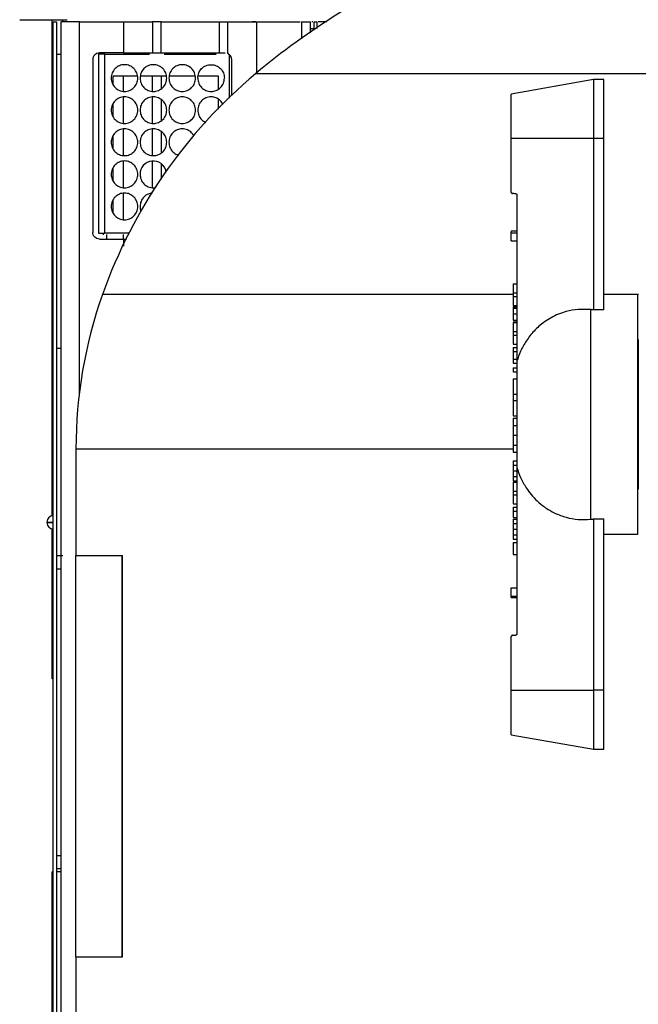
# Model space of a CAD drawing. Units: inches. Extents: x -2 to 332, y 6 to 219.
# Drawn here: x 216 to 222, y 121 to 130 of the extents above; entities that cross this region are included whole.
import ezdxf

# ---------------------------------------------------------------- set-up
doc = ezdxf.new("R2010")
doc.units = ezdxf.units.IN
doc.header["$LTSCALE"] = 6
doc.header["$MEASUREMENT"] = 0
doc.layers.get('0').update_dxf_attribs({"lineweight": 25})

# ---------------------------------------------------------------- blocks, each defined once
blk = doc.blocks.new('A$C768E6314')
at = {"color": 7, "linetype": 'Continuous', "lineweight": 25}
for p, q in [((2.2301, 68.2245), (1.9713, 68.2245)), ((2.3737, 68.2245), (2.2301, 68.2245)), ((2.2341, 67.903), (2.2341, 68.2189)), ((2.3341, 68.2082), (2.3341, 68.2245)), ((2.2441, 56.9025), (2.2441, 68.2082)), ((2.2441, 68.2082), (2.2746, 68.2082)), ((2.2746, 68.2082), (2.2746, 56.9025)), ((2.3141, 68.2082), (2.3141, 56.9162)), ((2.4891, 68.2082), (2.9002, 68.2082)), ((2.4891, 64.7163), (2.4891, 68.2082)), ((2.9002, 68.2082), (2.9002, 67.9182)), ((3.1727, 68.2082), (3.1727, 67.9182)), ((3.2527, 68.2082), (3.1727, 68.2082)), ((3.2527, 67.9182), (3.2527, 68.2082)), ((3.7977, 68.2082), (3.7977, 67.9182)), ((3.7977, 68.2082), (3.8777, 68.2082)), ((3.8777, 67.9125), (3.8777, 68.2082)), ((4.1353, 68.2082), (4.1046, 68.2082)), ((4.1502, 68.2082), (4.5539, 68.2082)), ((4.1502, 67.7266), (4.1502, 68.2082)), ((4.5665, 68.2082), (4.5665, 68.0502)), ((4.6493, 68.2082), (4.6493, 68.1055)), ((4.673, 68.2082), (4.6642, 68.2082)), ((4.6868, 68.1306), (4.6868, 68.2082)), ((4.6868, 68.2082), (4.7098, 68.2082)), ((4.7098, 68.2082), (4.7098, 68.146)), ((2.2441, 67.903), (2.2341, 67.903)), ((2.3141, 67.903), (2.2746, 67.903)), ((2.6141, 67.8557), (2.6141, 66.2407)), ((2.6671, 67.9082), (2.6671, 66.2328)), ((2.9002, 67.9182), (2.6766, 67.9182)), ((2.7271, 66.2328), (2.7271, 67.9082)), ((2.7271, 67.9082), (3.1443, 67.9082)), ((3.1727, 67.9182), (3.2527, 67.9182)), ((3.281, 67.9082), (3.7693, 67.9082)), ((3.7977, 67.9182), (3.8516, 67.9182)), ((3.8799, 67.9082), (3.8911, 67.9082)), ((3.8911, 67.9082), (3.8911, 67.4968)), ((3.9141, 67.5207), (3.9141, 67.8557)), ((3.0326, 67.7005), (2.8035, 67.7005)), ((2.8035, 67.6231), (2.8035, 67.7005)), ((2.9002, 67.56), (2.9002, 67.7005)), ((3.3026, 67.7005), (3.0596, 67.7005)), ((3.1727, 67.5595), (3.1727, 67.7005)), ((3.2527, 67.7005), (3.2527, 67.5832)), ((3.5726, 67.7005), (3.3296, 67.7005)), ((3.7917, 67.7005), (3.5996, 67.7005)), ((3.7917, 67.5826), (3.7917, 67.7005)), ((7.3, 67.6685), (6.53, 67.5327)), ((7.3961, 67.6685), (7.3, 67.6685)), ((2.9002, 67.26), (2.9002, 67.5056)), ((3.1727, 67.2595), (3.1727, 67.5061)), ((3.2527, 67.4824), (3.2527, 67.2832)), ((3.7917, 67.3934), (3.7917, 67.4831)), ((2.8035, 67.3231), (2.8035, 67.4425)), ((2.9002, 66.96), (2.9002, 67.2056)), ((3.1727, 66.9595), (3.1727, 67.2061)), ((2.8035, 67.0231), (2.8035, 67.1425)), ((3.2527, 67.1824), (3.2527, 66.9832)), ((7.3, 67.1173), (6.53, 67.1173)), ((6.53, 66.6136), (6.53, 67.1173)), ((7.3, 67.1173), (7.3, 65.5158)), ((7.3961, 67.1173), (7.3, 67.1173)), ((7.3961, 65.5158), (7.3961, 67.1173)), ((2.8035, 66.7231), (2.8035, 66.8425)), ((2.9002, 66.66), (2.9002, 66.9056)), ((3.1727, 66.6595), (3.1727, 66.9061)), ((3.2527, 66.8824), (3.2527, 66.7386)), ((2.9002, 66.36), (2.9002, 66.6056)), ((6.5816, 66.5914), (6.5816, 65.0353)), ((2.8035, 66.4231), (2.8035, 66.5425)), ((2.7184, 66.2221), (2.7071, 66.2221)), ((2.9571, 66.2328), (2.7271, 66.2328)), ((2.7464, 66.1782), (2.7464, 66.2221)), ((2.9002, 66.1782), (2.9002, 66.2221)), ((6.5816, 66.2511), (6.53, 66.2511)), ((6.53, 66.2373), (6.53, 66.2494)), ((6.53, 66.2373), (6.5816, 66.2373)), ((6.53, 66.1616), (6.53, 66.2373)), ((2.6766, 66.1782), (2.9002, 66.1782)), ((2.9002, 66.1782), (2.9312, 66.1782)), ((2.9002, 66.1782), (2.9002, 66.1128)), ((6.53, 66.1616), (6.5816, 66.1616)), ((6.53, 66.1611), (6.5816, 66.1611)), ((6.5466, 65.7609), (6.5816, 65.7609)), ((6.5466, 65.7609), (6.5466, 65.6767)), ((6.5466, 65.6767), (6.5816, 65.6767)), ((6.5466, 65.6767), (6.5466, 65.642)), ((6.5466, 65.642), (6.5816, 65.642)), ((6.5466, 65.642), (6.5466, 65.5579)), ((7.7107, 65.6605), (7.3961, 65.6605)), ((6.5466, 65.5579), (6.5816, 65.5579)), ((6.5466, 65.5432), (6.5816, 65.5432)), ((6.5466, 65.5432), (6.5466, 65.5325)), ((6.5466, 65.5325), (6.5816, 65.5325)), ((6.5466, 65.4779), (6.5816, 65.4779)), ((7.3961, 65.5158), (7.3, 65.5158)), ((6.5466, 65.4204), (6.5816, 65.4204)), ((6.5466, 65.415), (6.5816, 65.415)), ((6.5466, 65.3976), (6.5466, 65.3135)), ((6.5466, 65.3976), (6.5816, 65.3976)), ((6.5466, 65.3135), (6.5466, 65.2788)), ((6.5466, 65.3135), (6.5816, 65.3135)), ((6.5466, 65.2788), (6.5816, 65.2788)), ((6.5466, 65.2788), (6.5466, 65.1947)), ((6.5466, 65.1947), (6.5816, 65.1947)), ((2.2441, 65.1547), (2.2341, 65.1547)), ((2.3141, 65.1547), (2.2746, 65.1547)), ((6.5466, 65.1639), (6.5466, 65.1265)), ((6.5466, 65.1639), (6.5816, 65.1639)), ((6.5466, 65.1265), (6.5816, 65.1265)), ((6.5466, 65.1265), (6.5466, 65.0544)), ((6.5466, 65.0544), (6.5466, 65.017)), ((6.5466, 65.0544), (6.5816, 65.0544)), ((6.5466, 65.017), (6.5816, 65.017)), ((6.5466, 64.9743), (6.5466, 64.9369)), ((6.5466, 64.9743), (6.5816, 64.9743)), ((6.5466, 64.9369), (6.5816, 64.9369)), ((6.5466, 64.87), (6.5816, 64.87)), ((6.5466, 64.87), (6.5466, 64.7269)), ((6.5466, 64.7269), (6.5816, 64.7269)), ((6.5466, 64.7269), (6.5466, 64.668)), ((6.5466, 64.668), (6.5816, 64.668)), ((6.5466, 64.668), (6.5466, 64.5249)), ((6.5466, 64.5249), (6.5816, 64.5249)), ((6.5466, 64.5022), (6.5466, 64.4343)), ((6.5466, 64.5022), (6.5816, 64.5022)), ((6.5466, 64.4343), (6.5816, 64.4343)), ((6.5466, 64.4343), (6.5466, 64.3433)), ((6.5466, 64.3433), (6.5816, 64.3433)), ((6.5466, 64.3433), (6.5466, 64.2521)), ((2.457, 64.218), (2.457, 63.218)), ((6.5466, 64.2521), (6.5466, 64.1844)), ((6.5466, 64.2521), (6.5816, 64.2521)), ((6.5466, 64.1844), (6.5816, 64.1844)), ((6.5466, 64.1049), (6.5466, 64.065)), ((6.5466, 64.1049), (6.5816, 64.1049)), ((6.5466, 64.065), (6.5816, 64.065)), ((6.5466, 64.065), (6.5466, 64.0114)), ((6.5466, 64.0114), (6.5466, 63.9578)), ((6.5466, 64.0114), (6.5816, 64.0114)), ((6.5816, 64.0417), (6.5816, 62.4856)), ((6.5466, 63.9578), (6.5816, 63.9578)), ((6.5466, 63.9578), (6.5466, 63.9179)), ((6.5466, 63.9179), (6.5816, 63.9179)), ((6.5466, 63.9046), (6.5816, 63.9046)), ((6.5466, 63.9046), (6.5466, 63.8204)), ((6.5466, 63.8204), (6.5816, 63.8204)), ((6.5466, 63.8204), (6.5466, 63.7857)), ((6.5466, 63.7857), (6.5816, 63.7857)), ((6.5466, 63.7857), (6.5466, 63.7016)), ((6.5466, 63.7016), (6.5816, 63.7016)), ((6.5466, 63.6709), (6.5816, 63.6709)), ((6.5466, 63.6709), (6.5466, 63.6335)), ((6.5466, 63.6335), (6.5816, 63.6335)), ((6.5466, 63.6335), (6.5466, 63.5747)), ((6.5466, 63.5747), (6.5816, 63.5747)), ((6.5466, 63.56), (6.5466, 63.5201)), ((6.5466, 63.56), (6.5816, 63.56)), ((6.5466, 63.5201), (6.5816, 63.5201)), ((6.5466, 63.5201), (6.5466, 63.4666)), ((7.3, 63.5612), (7.3961, 63.5612)), ((7.3, 63.5612), (7.3, 61.9597)), ((7.3961, 61.9597), (7.3961, 63.5612)), ((6.5466, 63.4666), (6.5816, 63.4666)), ((6.5466, 63.4666), (6.5466, 63.4129)), ((6.5466, 63.4129), (6.5816, 63.4129)), ((6.5466, 63.4129), (6.5466, 63.3731)), ((6.5466, 63.3731), (6.5816, 63.3731)), ((6.5466, 63.3397), (6.5816, 63.3397)), ((6.5466, 63.3397), (6.5466, 63.2275)), ((7.7107, 63.4164), (7.3961, 63.4164)), ((2.2746, 63.2205), (2.3341, 63.2205)), ((2.452, 63.218), (2.452, 59.468)), ((2.8881, 59.468), (2.8881, 63.218)), ((2.8881, 63.218), (2.8931, 63.218)), ((2.8931, 59.468), (2.8931, 63.218)), ((6.5466, 63.2275), (6.5816, 63.2275)), ((2.2746, 63.0955), (2.3141, 63.0955)), ((6.53, 62.8397), (6.53, 62.9159)), ((6.53, 62.9159), (6.5816, 62.9159)), ((6.53, 62.8397), (6.5816, 62.8397)), ((6.53, 62.8259), (6.5816, 62.8259)), ((6.53, 61.9597), (6.53, 62.4634)), ((2.2441, 62.0658), (2.2341, 62.0658)), ((6.53, 61.9597), (7.3, 61.9597)), ((7.3961, 61.9597), (7.3, 61.9597)), ((6.53, 61.5443), (7.3, 61.4085)), ((7.3, 61.4085), (7.3961, 61.4085)), ((2.2746, 60.4148), (2.3141, 60.4148)), ((2.2341, 56.9025), (2.2341, 60.2635)), ((2.2441, 60.2635), (2.2341, 60.2635)), ((2.3141, 60.2898), (2.2746, 60.2898)), ((2.3141, 60.2635), (2.2746, 60.2635)), ((2.457, 59.468), (2.457, 56.5175)), ((2.8881, 59.468), (2.8931, 59.468))]:
    blk.add_line(p, q, dxfattribs=at)
for centre, radius, start, end in [((8.4574, 62.577), 6.7193, 113.63943, 130.00844), ((7.2116, 64.0612), 4.7816, 130.00811, 160.4779), ((3.1797, 66.7845), 0.1236, 11.49297, 180.77726), ((6.7695, 64.218), 4.3125, 160.4786, 180.00052), ((2.2454, 63.5317), 0.06, 90, 180), ((2.2454, 63.5267), 0.06, 180, 270)]:
    blk.add_arc(centre, radius, start, end, dxfattribs=at)
for points in [[(1.9713, 68.2245), (1.9594, 68.2245), (1.9358, 68.2245), (1.9322, 68.2245), (1.9304, 68.2245)], [(2.4891, 68.2082), (2.4728, 68.2082), (2.4403, 68.2082), (2.3936, 68.2082), (2.3502, 68.2082), (2.3261, 68.2082), (2.3141, 68.2082)], [(2.9002, 68.2082), (2.9485, 68.2082), (3.045, 68.2082), (3.1301, 68.2082), (3.1727, 68.2082)], [(3.2527, 68.2082), (3.2952, 68.2082), (3.3803, 68.2082), (3.5252, 68.2082), (3.67, 68.2082), (3.7551, 68.2082), (3.7977, 68.2082)], [(3.8777, 68.2082), (3.9202, 68.2082), (4.0053, 68.2082), (4.1019, 68.2082), (4.1502, 68.2082)], [(4.5665, 68.2082), (4.5791, 68.2082), (4.6042, 68.2082), (4.6343, 68.2082), (4.6493, 68.2082)], [(2.6766, 67.9182), (2.6684, 67.9173), (2.652, 67.9154), (2.6313, 67.901), (2.6169, 67.8803), (2.615, 67.8639), (2.6141, 67.8557)], [(2.7271, 67.9082), (2.7192, 67.9082), (2.7035, 67.9082), (2.6837, 67.9082), (2.6698, 67.9082), (2.668, 67.9082), (2.6671, 67.9082)], [(2.9002, 67.9182), (2.9485, 67.9182), (3.045, 67.9182), (3.1301, 67.9182), (3.1727, 67.9182)], [(3.2527, 67.9182), (3.2952, 67.9182), (3.3803, 67.9182), (3.5252, 67.9182), (3.67, 67.9182), (3.7551, 67.9182), (3.7977, 67.9182)], [(3.0361, 67.6828), (3.0342, 67.6992), (3.0304, 67.7319), (3.0015, 67.7735), (2.9602, 67.8013), (2.9111, 67.8111), (2.8619, 67.8013), (2.8206, 67.7735), (2.7917, 67.7319), (2.788, 67.6992), (2.7861, 67.6828)], [(3.3061, 67.6828), (3.3042, 67.6992), (3.3004, 67.7319), (3.2715, 67.7735), (3.2302, 67.8013), (3.1811, 67.8111), (3.1319, 67.8013), (3.0906, 67.7735), (3.0617, 67.7319), (3.058, 67.6992), (3.0561, 67.6828)], [(3.5761, 67.6828), (3.5742, 67.6992), (3.5704, 67.7319), (3.5415, 67.7735), (3.5002, 67.8013), (3.4511, 67.8111), (3.4019, 67.8013), (3.3606, 67.7735), (3.3317, 67.7319), (3.328, 67.6992), (3.3261, 67.6828)], [(3.5961, 67.6828), (3.598, 67.6992), (3.6017, 67.7319), (3.6306, 67.7735), (3.6719, 67.8013), (3.7211, 67.8111), (3.7702, 67.8013), (3.8115, 67.7735), (3.8404, 67.7319), (3.8442, 67.6992), (3.8461, 67.6828)], [(2.7861, 67.6828), (2.788, 67.6665), (2.7917, 67.6337), (2.8206, 67.5921), (2.8619, 67.5643), (2.9111, 67.5546), (2.9602, 67.5643), (3.0015, 67.5921), (3.0304, 67.6337), (3.0342, 67.6665), (3.0361, 67.6828)], [(3.0561, 67.6828), (3.058, 67.6665), (3.0617, 67.6337), (3.0906, 67.5921), (3.1319, 67.5643), (3.1811, 67.5546), (3.2302, 67.5643), (3.2715, 67.5921), (3.3004, 67.6337), (3.3042, 67.6665), (3.3061, 67.6828)], [(3.3261, 67.6828), (3.328, 67.6665), (3.3317, 67.6337), (3.3606, 67.5921), (3.4019, 67.5643), (3.4511, 67.5546), (3.5002, 67.5643), (3.5415, 67.5921), (3.5704, 67.6337), (3.5742, 67.6665), (3.5761, 67.6828)], [(3.5961, 67.6828), (3.598, 67.6665), (3.6017, 67.6337), (3.6306, 67.5921), (3.6719, 67.5643), (3.7211, 67.5546), (3.7702, 67.5643), (3.8115, 67.5921), (3.8404, 67.6337), (3.8442, 67.6665), (3.8461, 67.6828)], [(3.0361, 67.3828), (3.0342, 67.3992), (3.0304, 67.4319), (3.0015, 67.4735), (2.9602, 67.5013), (2.9111, 67.5111), (2.8619, 67.5013), (2.8206, 67.4735), (2.7917, 67.4319), (2.788, 67.3992), (2.7861, 67.3828)], [(3.3061, 67.3828), (3.3042, 67.3992), (3.3004, 67.4319), (3.2715, 67.4735), (3.2302, 67.5013), (3.1811, 67.5111), (3.1319, 67.5013), (3.0906, 67.4735), (3.0617, 67.4319), (3.058, 67.3992), (3.0561, 67.3828)], [(3.5761, 67.3828), (3.5742, 67.3992), (3.5704, 67.4319), (3.5415, 67.4735), (3.5002, 67.5013), (3.4511, 67.5111), (3.4019, 67.5013), (3.3606, 67.4735), (3.3317, 67.4319), (3.328, 67.3992), (3.3261, 67.3828)], [(2.7861, 67.3828), (2.788, 67.3665), (2.7917, 67.3337), (2.8206, 67.2921), (2.8619, 67.2643), (2.9111, 67.2546), (2.9602, 67.2643), (3.0015, 67.2921), (3.0304, 67.3337), (3.0342, 67.3665), (3.0361, 67.3828)], [(3.0561, 67.3828), (3.058, 67.3665), (3.0617, 67.3337), (3.0906, 67.2921), (3.1319, 67.2643), (3.1811, 67.2546), (3.2302, 67.2643), (3.2715, 67.2921), (3.3004, 67.3337), (3.3042, 67.3665), (3.3061, 67.3828)], [(3.3261, 67.3828), (3.328, 67.3665), (3.3317, 67.3337), (3.3606, 67.2921), (3.4019, 67.2643), (3.4511, 67.2546), (3.5002, 67.2643), (3.5415, 67.2921), (3.5704, 67.3337), (3.5742, 67.3665), (3.5761, 67.3828)], [(3.0361, 67.0828), (3.0342, 67.0992), (3.0304, 67.1319), (3.0015, 67.1735), (2.9602, 67.2013), (2.9111, 67.2111), (2.8619, 67.2013), (2.8206, 67.1735), (2.7917, 67.1319), (2.788, 67.0992), (2.7861, 67.0828)], [(3.3061, 67.0828), (3.3042, 67.0992), (3.3004, 67.1319), (3.2715, 67.1735), (3.2302, 67.2013), (3.1811, 67.2111), (3.1319, 67.2013), (3.0906, 67.1735), (3.0617, 67.1319), (3.058, 67.0992), (3.0561, 67.0828)], [(2.7861, 67.0828), (2.788, 67.0665), (2.7917, 67.0337), (2.8206, 66.9921), (2.8619, 66.9643), (2.9111, 66.9546), (2.9602, 66.9643), (3.0015, 66.9921), (3.0304, 67.0337), (3.0342, 67.0665), (3.0361, 67.0828)], [(3.0561, 67.0828), (3.058, 67.0665), (3.0617, 67.0337), (3.0906, 66.9921), (3.1319, 66.9643), (3.1811, 66.9546), (3.2302, 66.9643), (3.2715, 66.9921), (3.3004, 67.0337), (3.3042, 67.0665), (3.3061, 67.0828)], [(3.0361, 66.7828), (3.0342, 66.7992), (3.0304, 66.8319), (3.0015, 66.8735), (2.9602, 66.9013), (2.9111, 66.9111), (2.8619, 66.9013), (2.8206, 66.8735), (2.7917, 66.8319), (2.788, 66.7992), (2.7861, 66.7828)], [(2.7861, 66.7828), (2.788, 66.7665), (2.7917, 66.7337), (2.8206, 66.6921), (2.8619, 66.6643), (2.9111, 66.6546), (2.9602, 66.6643), (3.0015, 66.6921), (3.0304, 66.7337), (3.0342, 66.7665), (3.0361, 66.7828)], [(3.0361, 66.4828), (3.0342, 66.4992), (3.0304, 66.5319), (3.0015, 66.5735), (2.9602, 66.6013), (2.9111, 66.6111), (2.8619, 66.6013), (2.8206, 66.5735), (2.7917, 66.5319), (2.788, 66.4992), (2.7861, 66.4828)], [(2.7861, 66.4828), (2.788, 66.4665), (2.7917, 66.4337), (2.8206, 66.3921), (2.8619, 66.3643), (2.9111, 66.3546), (2.9602, 66.3643), (3.0015, 66.3921), (3.0304, 66.4337), (3.0342, 66.4665), (3.0361, 66.4828)], [(2.6766, 66.1782), (2.6684, 66.1792), (2.652, 66.1811), (2.6313, 66.1955), (2.6169, 66.2162), (2.615, 66.2326), (2.6141, 66.2407)], [(2.6671, 66.2328), (2.668, 66.2328), (2.6698, 66.2328), (2.6837, 66.2328), (2.7035, 66.2328), (2.7192, 66.2328), (2.7271, 66.2328)], [(2.2454, 63.5292), (2.2375, 63.5292), (2.2218, 63.5292), (2.202, 63.5292), (2.1881, 63.5292), (2.1863, 63.5292), (2.1854, 63.5292)], [(2.1854, 63.5292), (2.1863, 63.5292), (2.1881, 63.5292), (2.202, 63.5292), (2.2218, 63.5292), (2.2375, 63.5292), (2.2454, 63.5292)]]:
    blk.add_open_spline(points, degree=3, dxfattribs=at)
for points, knots in [([(4.6493, 68.1457), (4.6539, 68.1457), (4.6631, 68.1457), (4.6724, 68.1457), (4.6771, 68.1457)], [0, 0, 0, 0, 0.493107, 1, 1, 1, 1]), ([(4.8031, 68.2082), (4.7955, 68.2082), (4.7717, 68.2082), (4.7431, 68.2082), (4.7236, 68.2082)], [0, 0, 0, 0, 0.318555, 1, 1, 1, 1]), ([(2.2341, 65.1547), (2.2341, 65.2291), (2.2341, 65.3721), (2.2341, 65.5677), (2.2341, 65.7425), (2.2341, 65.8999), (2.2341, 66.0569), (2.2341, 66.2161), (2.2341, 66.3844), (2.2341, 66.5501), (2.2341, 66.7203), (2.2341, 66.9002), (2.2341, 67.1036), (2.2341, 67.3368), (2.2341, 67.605), (2.2341, 67.8004), (2.2341, 67.903)], [0, 0, 0, 0, 0.0984112, 0.1891779, 0.2728564, 0.3499757, 0.4210466, 0.5058147, 0.58227, 0.6517778, 0.7093522, 0.7642965, 0.8185379, 0.8743194, 0.9340289, 1, 1, 1, 1]), ([(3.9141, 67.8557), (3.9135, 67.862), (3.9124, 67.8746), (3.904, 67.8913), (3.8921, 67.9046), (3.8825, 67.9099), (3.8777, 67.9125)], [0, 0, 0, 0, 0.2505103, 0.5003618, 0.7501225, 1, 1, 1, 1]), ([(9.1577, 67.7237), (9.1292, 67.7237), (8.9352, 67.7237), (8.5841, 67.7237), (8.1088, 67.7237), (7.6495, 67.7237), (7.208, 67.7237), (6.7873, 67.7237), (6.3899, 67.7237), (6.0184, 67.7237), (5.6749, 67.7237), (5.3616, 67.7237), (5.0805, 67.7237), (4.8333, 67.7237), (4.6215, 67.7237), (4.4463, 67.7237), (4.3092, 67.7237), (4.2094, 67.7237), (4.1539, 67.7237), (4.1309, 67.7237), (4.1376, 67.7237), (4.1376, 67.7237)], [0, 0, 0, 0, 0.010042, 0.068274, 0.126505, 0.184737, 0.242969, 0.3012, 0.359432, 0.417664, 0.475895, 0.534127, 0.592359, 0.65059, 0.708822, 0.767053, 0.825285, 0.883517, 0.941748, 0.99998, 1, 1, 1, 1]), ([(7.3, 67.6685), (7.3, 67.6652), (7.3, 67.6585), (7.3, 67.6026), (7.3, 67.5121), (7.3, 67.3917), (7.3, 67.2564), (7.3, 67.1626), (7.3, 67.1173)], [0, 0, 0, 0, 0.157007, 0.325353, 0.5, 0.674647, 0.842993, 1, 1, 1, 1]), ([(7.3961, 67.1173), (7.3961, 67.1626), (7.3961, 67.2564), (7.3961, 67.3917), (7.3961, 67.5121), (7.3961, 67.6026), (7.3961, 67.6585), (7.3961, 67.6652), (7.3961, 67.6685)], [0, 0, 0, 0, 0.157007, 0.325353, 0.5, 0.674647, 0.842993, 1, 1, 1, 1]), ([(3.8329, 67.4362), (3.8259, 67.4486), (3.8109, 67.4753), (3.7699, 67.5012), (3.7212, 67.5111), (3.6719, 67.5013), (3.6306, 67.4735), (3.6017, 67.4319), (3.598, 67.3992), (3.5961, 67.3828)], [0, 0, 0, 0, 0.125846, 0.271538, 0.417231, 0.562923, 0.708615, 0.854308, 1, 1, 1, 1]), ([(6.53, 67.1173), (6.53, 67.1514), (6.53, 67.2222), (6.53, 67.3241), (6.53, 67.4148), (6.53, 67.483), (6.53, 67.5252), (6.53, 67.5303), (6.53, 67.5327)], [0, 0, 0, 0, 0.157007, 0.325353, 0.5, 0.674647, 0.842993, 1, 1, 1, 1]), ([(3.5961, 67.3828), (3.598, 67.3665), (3.6018, 67.334), (3.6298, 67.2918), (3.6579, 67.2761), (3.6716, 67.2684)], [0, 0, 0, 0, 0.337753, 0.675506, 1, 1, 1, 1]), ([(3.5586, 67.1426), (3.5528, 67.1526), (3.5389, 67.177), (3.4998, 67.2011), (3.4512, 67.2111), (3.4019, 67.2013), (3.3606, 67.1735), (3.3317, 67.1319), (3.328, 67.0992), (3.3261, 67.0828)], [0, 0, 0, 0, 0.105319, 0.254432, 0.403546, 0.552659, 0.701773, 0.850886, 1, 1, 1, 1]), ([(3.3261, 67.0828), (3.3279, 67.0664), (3.3317, 67.0335), (3.3608, 66.9929), (3.3926, 66.9681), (3.4147, 66.9648), (3.4205, 66.9639)], [0, 0, 0, 0, 0.297567, 0.595133, 0.8927, 1, 1, 1, 1]), ([(3.0561, 66.7828), (3.058, 66.7665), (3.0617, 66.7338), (3.0907, 66.692), (3.1318, 66.6649), (3.1736, 66.6544), (3.1978, 66.6606), (3.2061, 66.6628)], [0, 0, 0, 0, 0.221083, 0.442165, 0.663248, 0.88433, 1, 1, 1, 1]), ([(3.1711, 66.6058), (3.1582, 66.6042), (3.1289, 66.6006), (3.0907, 66.5731), (3.0617, 66.532), (3.058, 66.4992), (3.0561, 66.4828)], [0, 0, 0, 0, 0.208865, 0.472576, 0.736288, 1, 1, 1, 1]), ([(6.53, 66.6136), (6.5302, 66.6121), (6.5306, 66.6091), (6.5332, 66.6057), (6.5365, 66.6035), (6.5388, 66.6032), (6.54, 66.6031)], [0, 0, 0, 0, 0.279358, 0.559206, 0.78158, 1, 1, 1, 1]), ([(6.5716, 66.6019), (6.5657, 66.6021), (6.5552, 66.6025), (6.5446, 66.6029), (6.54, 66.6031)], [0, 0, 0, 0, 0.559935, 1, 1, 1, 1]), ([(6.5716, 66.6019), (6.573, 66.6017), (6.576, 66.6012), (6.5793, 66.5983), (6.5812, 66.5948), (6.5815, 66.5925), (6.5816, 66.5914)], [0, 0, 0, 0, 0.268531, 0.562085, 0.790449, 1, 1, 1, 1]), ([(3.0561, 66.4828), (3.0564, 66.4657), (3.0566, 66.4483), (3.0658, 66.4347), (3.0659, 66.4345)], [0, 0, 0, 0, 0.98828, 1, 1, 1, 1]), ([(6.5466, 65.6591), (6.5186, 65.6591), (6.3104, 65.6591), (5.9457, 65.6591), (5.4581, 65.6591), (5.0044, 65.6591), (4.5844, 65.6591), (4.2014, 65.6591), (3.8577, 65.6591), (3.5555, 65.6591), (3.2965, 65.6591), (3.0824, 65.6591), (2.9143, 65.6591), (2.7944, 65.6591), (2.7189, 65.6591), (2.7096, 65.6591), (2.7049, 65.6591)], [0, 0, 0, 0, 0.011799, 0.087815, 0.163832, 0.239848, 0.315865, 0.391881, 0.467898, 0.543914, 0.619931, 0.695947, 0.771964, 0.84798, 0.923997, 1, 1, 1, 1]), ([(7.7207, 65.6591), (7.6678, 65.6591), (7.5569, 65.6591), (7.4513, 65.6591), (7.3961, 65.6591)], [0, 0, 0, 0, 0.476944, 1, 1, 1, 1]), ([(7.7107, 65.6605), (7.7107, 65.6569), (7.7107, 65.6494), (7.7107, 65.587), (7.7107, 65.4835), (7.7107, 65.3375), (7.7107, 65.1581), (7.7107, 64.957), (7.7107, 64.7479), (7.7107, 64.5385), (7.7107, 64.3291), (7.7107, 64.12), (7.7107, 63.9189), (7.7107, 63.7395), (7.7107, 63.5935), (7.7107, 63.49), (7.7107, 63.4276), (7.7107, 63.4201), (7.7107, 63.4164)], [0, 0, 0, 0, 0.058258, 0.120006, 0.18432, 0.25, 0.31568, 0.379994, 0.441742, 0.5, 0.558258, 0.620006, 0.68432, 0.75, 0.81568, 0.879994, 0.941742, 1, 1, 1, 1]), ([(6.5466, 65.5325), (6.5466, 65.5315), (6.5466, 65.5296), (6.5466, 65.5145), (6.5466, 65.4966), (6.5466, 65.4841), (6.5466, 65.4779)], [0, 0, 0, 0, 0.279395, 0.559183, 0.779455, 1, 1, 1, 1]), ([(6.5466, 65.4779), (6.5466, 65.4714), (6.5466, 65.4586), (6.5466, 65.438), (6.5466, 65.427), (6.5466, 65.4204)], [0, 0, 0, 0, 0.279854, 0.559635, 1, 1, 1, 1]), ([(7.27, 65.5188), (7.2318, 65.5205), (7.1559, 65.524), (7.0554, 65.5054), (6.9712, 65.4774), (6.9023, 65.4444), (6.8234, 65.3944), (6.7422, 65.3229), (6.6691, 65.2286), (6.6158, 65.1326), (6.5926, 65.0668), (6.5816, 65.0353)], [0, 0, 0, 0, 0.126356, 0.250734, 0.335351, 0.419243, 0.501789, 0.642691, 0.772384, 0.891198, 1, 1, 1, 1]), ([(7.27, 65.5188), (7.27, 65.4846), (7.27, 65.4151), (7.27, 65.2745), (7.27, 65.1102), (7.27, 64.9268), (7.27, 64.734), (7.27, 64.5385), (7.27, 64.3429), (7.27, 64.1502), (7.27, 63.9667), (7.27, 63.8024), (7.27, 63.6619), (7.27, 63.5924), (7.27, 63.5582)], [0, 0, 0, 0, 0.08114, 0.164887, 0.25, 0.335113, 0.41886, 0.5, 0.58114, 0.664887, 0.75, 0.835113, 0.91886, 1, 1, 1, 1]), ([(7.3, 65.5158), (7.2944, 65.5164), (7.2844, 65.5174), (7.2744, 65.5183), (7.27, 65.5188)], [0, 0, 0, 0, 0.559642, 1, 1, 1, 1]), ([(7.7157, 65.2385), (7.7157, 65.2344), (7.7157, 65.2258), (7.7157, 65.1548), (7.7157, 65.0494), (7.7157, 64.925), (7.7157, 64.7996), (7.7157, 64.6691), (7.7157, 64.5238), (7.7157, 64.3618), (7.7157, 64.19), (7.7157, 64.05), (7.7157, 63.949), (7.7157, 63.8844), (7.7157, 63.8459), (7.7157, 63.8413), (7.7157, 63.8391)], [0, 0, 0, 0, 0.078701, 0.163086, 0.25063, 0.316558, 0.381116, 0.443097, 0.501575, 0.580276, 0.664661, 0.752205, 0.818133, 0.882691, 0.944672, 1, 1, 1, 1]), ([(7.7157, 65.2385), (7.7157, 65.2344), (7.7157, 65.2258), (7.7157, 65.1548), (7.7157, 65.0494), (7.7157, 64.925), (7.7157, 64.7996), (7.7157, 64.6691), (7.7157, 64.5238), (7.7157, 64.3618), (7.7157, 64.19), (7.7157, 64.05), (7.7157, 63.949), (7.7157, 63.8844), (7.7157, 63.8459), (7.7157, 63.8413), (7.7157, 63.8391)], [0, 0, 0, 0, 0.078701, 0.163086, 0.25063, 0.316558, 0.381116, 0.443097, 0.501575, 0.580276, 0.664661, 0.752205, 0.818133, 0.882691, 0.944672, 1, 1, 1, 1]), ([(2.2341, 63.5895), (2.2341, 63.5997), (2.2341, 63.7353), (2.2341, 63.9715), (2.2341, 64.2991), (2.2341, 64.6039), (2.2341, 64.8946), (2.2341, 65.0664), (2.2341, 65.1547)], [0, 0, 0, 0, 0.01473, 0.195505, 0.380893, 0.575806, 0.78175, 1, 1, 1, 1]), ([(6.5816, 65.0353), (6.5816, 64.9986), (6.5816, 64.9245), (6.5816, 64.7828), (6.5816, 64.6292), (6.5816, 64.4678), (6.5816, 64.3082), (6.5816, 64.1582), (6.5816, 64.0802), (6.5816, 64.0417)], [0, 0, 0, 0, 0.138625, 0.280495, 0.421466, 0.558815, 0.706044, 0.854695, 1, 1, 1, 1]), ([(2.457, 64.218), (2.4618, 64.218), (2.4715, 64.218), (2.5493, 64.218), (2.673, 64.218), (2.8464, 64.218), (3.0672, 64.218), (3.3344, 64.218), (3.6461, 64.218), (4.0007, 64.218), (4.3957, 64.218), (4.8289, 64.218), (5.2971, 64.218), (5.7994, 64.218), (6.2172, 64.218), (6.4751, 64.218), (6.5466, 64.218)], [0, 0, 0, 0, 0.07472, 0.149439, 0.224159, 0.298878, 0.373598, 0.448317, 0.523037, 0.597756, 0.672476, 0.747195, 0.821915, 0.896634, 0.971354, 1, 1, 1, 1]), ([(6.5816, 64.0417), (6.5926, 64.0102), (6.6158, 63.9444), (6.6625, 63.8603), (6.7156, 63.7876), (6.7721, 63.7272), (6.845, 63.667), (6.9358, 63.6131), (7.0429, 63.5738), (7.1559, 63.5529), (7.2318, 63.5564), (7.27, 63.5582)], [0, 0, 0, 0, 0.1087965, 0.2276061, 0.3128802, 0.4031483, 0.4984121, 0.6229771, 0.7492738, 0.8736441, 1, 1, 1, 1]), ([(7.27, 63.5582), (7.2756, 63.5587), (7.2856, 63.5597), (7.2956, 63.5607), (7.3, 63.5612)], [0, 0, 0, 0, 0.560359, 1, 1, 1, 1]), ([(2.2341, 62.0658), (2.2341, 62.205), (2.2341, 62.4822), (2.2341, 62.881), (2.2341, 63.2127), (2.2341, 63.3993), (2.2341, 63.469)], [0, 0, 0, 0, 0.278797, 0.555429, 0.833989, 1, 1, 1, 1]), ([(2.4576, 63.218), (2.4567, 63.218), (2.454, 63.218), (2.4976, 63.218), (2.5842, 63.218), (2.7112, 63.218), (2.8293, 63.218), (2.8881, 63.218)], [0, 0, 0, 0, 0.12108, 0.342741, 0.563492, 0.782761, 1, 1, 1, 1]), ([(6.53, 62.8275), (6.53, 62.827), (6.53, 62.8224), (6.53, 62.8316), (6.53, 62.8397)], [0, 0, 0, 0, 0.12, 1, 1, 1, 1]), ([(6.54, 62.4739), (6.5385, 62.4737), (6.5356, 62.4732), (6.5323, 62.4703), (6.5304, 62.4669), (6.5301, 62.4645), (6.53, 62.4634)], [0, 0, 0, 0, 0.278438, 0.558038, 0.780822, 1, 1, 1, 1]), ([(6.54, 62.4739), (6.5459, 62.4741), (6.5564, 62.4745), (6.5669, 62.4749), (6.5716, 62.475)], [0, 0, 0, 0, 0.560066, 1, 1, 1, 1]), ([(6.5816, 62.4856), (6.5814, 62.4842), (6.581, 62.4811), (6.5783, 62.4776), (6.575, 62.4755), (6.5727, 62.4752), (6.5716, 62.475)], [0, 0, 0, 0, 0.269731, 0.563646, 0.791426, 1, 1, 1, 1]), ([(6.53, 61.5443), (6.53, 61.5467), (6.53, 61.5518), (6.53, 61.5939), (6.53, 61.6621), (6.53, 61.7529), (6.53, 61.8548), (6.53, 61.9255), (6.53, 61.9597)], [0, 0, 0, 0, 0.157007, 0.325353, 0.5, 0.674647, 0.842993, 1, 1, 1, 1]), ([(7.3, 61.9597), (7.3, 61.9144), (7.3, 61.8205), (7.3, 61.6853), (7.3, 61.5649), (7.3, 61.4744), (7.3, 61.4185), (7.3, 61.4117), (7.3, 61.4085)], [0, 0, 0, 0, 0.157007, 0.325353, 0.5, 0.674647, 0.842993, 1, 1, 1, 1]), ([(7.3961, 61.4085), (7.3961, 61.4117), (7.3961, 61.4185), (7.3961, 61.4744), (7.3961, 61.5649), (7.3961, 61.6853), (7.3961, 61.8205), (7.3961, 61.9144), (7.3961, 61.9597)], [0, 0, 0, 0, 0.157007, 0.325353, 0.5, 0.674647, 0.842993, 1, 1, 1, 1]), ([(2.4576, 59.468), (2.4567, 59.468), (2.454, 59.468), (2.4976, 59.468), (2.5842, 59.468), (2.7112, 59.468), (2.8293, 59.468), (2.8881, 59.468)], [0, 0, 0, 0, 0.12108, 0.342741, 0.563492, 0.782761, 1, 1, 1, 1])]:
    blk.add_open_spline(points, degree=3, knots=knots, dxfattribs=at)

msp = doc.modelspace()

# ---------------------------------------------------------------- block references
msp.add_blockref('A$C768E6314', (213.9286, 62.0195))

doc.saveas('drawing.dxf')
